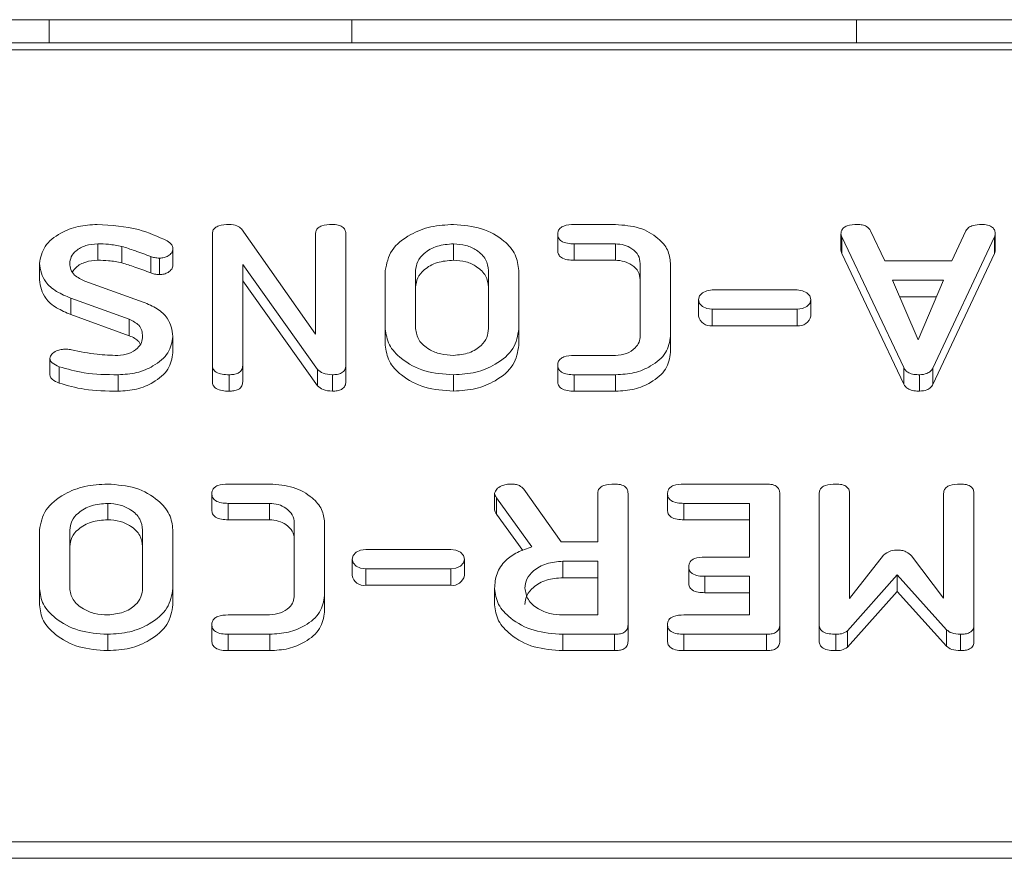
# Model space of a CAD drawing. Units: millimetres. Extents: x -67 to 8297, y -1800 to -146.
# Drawn here: x 3363 to 3389, y -906 to -884 of the extents above; entities that cross this region are included whole.
import ezdxf

# ---------------------------------------------------------------- set-up
doc = ezdxf.new("R2010")
doc.units = ezdxf.units.MM

msp = doc.modelspace()

# ---------------------------------------------------------------- linework, layer by layer
at = {"color": 7, "linetype": 'Continuous', "lineweight": 18}
for p, q in [((3363.787, -884.3), (3361.174, -884.3)), ((3363.787, -884.3), (3363.787, -884.9)), ((3371.624, -884.3), (3363.787, -884.3)), ((3371.624, -884.3), (3371.624, -884.9)), ((3384.687, -884.3), (3371.624, -884.3)), ((3384.687, -884.3), (3384.687, -884.9)), ((3392.524, -884.3), (3384.687, -884.3)), ((3673.375, -884.9), (3063.375, -884.9)), ((3673.375, -885.076), (3063.375, -885.076)), ((3368.765, -889.716), (3370.682, -892.436)), ((3377.38, -889.601), (3378.453, -889.601)), ((3385.055, -889.765), (3385.422, -890.546)), ((3387.155, -890.546), (3387.522, -889.766)), ((3368.011, -893.246), (3368.011, -889.846)), ((3370.682, -892.436), (3370.682, -889.844)), ((3371.468, -889.846), (3371.468, -893.246)), ((3376.954, -889.851), (3376.954, -890.276)), ((3384.289, -889.846), (3384.289, -890.27)), ((3385.913, -893.306), (3384.311, -889.924)), ((3384.311, -889.924), (3384.311, -890.349)), ((3388.266, -889.924), (3386.668, -893.319)), ((3388.266, -889.924), (3388.266, -890.349)), ((3388.282, -889.847), (3388.282, -890.271)), ((3365.041, -890.101), (3365.041, -890.526)), ((3365.67, -890.169), (3365.67, -890.593)), ((3366.989, -890.226), (3366.989, -890.651)), ((3374.257, -890.101), (3374.257, -890.526)), ((3378.446, -890.101), (3377.378, -890.101)), ((3377.378, -890.101), (3377.378, -890.526)), ((3378.446, -890.101), (3378.446, -890.526)), ((3366.414, -890.43), (3366.414, -890.855)), ((3366.643, -890.472), (3366.643, -890.896)), ((3378.446, -890.526), (3377.378, -890.526)), ((3385.913, -893.731), (3384.311, -890.349)), ((3385.422, -890.546), (3387.155, -890.546)), ((3388.266, -890.349), (3386.668, -893.743)), ((3363.532, -890.61), (3363.532, -891.034)), ((3368.796, -890.637), (3368.796, -893.246)), ((3370.737, -893.351), (3368.796, -890.637)), ((3372.489, -892.301), (3372.489, -890.791)), ((3373.275, -890.796), (3373.275, -892.296)), ((3375.161, -892.296), (3375.161, -890.796)), ((3375.946, -890.791), (3375.946, -892.301)), ((3379.089, -892.483), (3379.089, -890.608)), ((3379.875, -890.601), (3379.875, -892.49)), ((3364.711, -891.068), (3366.22, -891.611)), ((3370.737, -893.775), (3368.796, -891.061)), ((3386.945, -891.046), (3385.626, -891.046)), ((3385.626, -891.046), (3386.288, -892.584)), ((3386.288, -892.584), (3386.945, -891.046)), ((3383.154, -891.295), (3380.954, -891.295)), ((3365.859, -892.055), (3364.349, -891.509)), ((3364.349, -891.509), (3364.349, -891.933)), ((3380.599, -891.546), (3380.599, -891.97)), ((3383.509, -891.97), (3383.509, -891.546)), ((3386.764, -891.47), (3385.808, -891.47)), ((3380.954, -891.797), (3383.154, -891.797)), ((3380.954, -891.797), (3380.954, -892.221)), ((3383.154, -891.797), (3383.154, -892.221)), ((3365.859, -892.48), (3364.349, -891.933)), ((3365.859, -892.055), (3365.859, -892.48)), ((3372.489, -892.301), (3372.489, -892.725)), ((3375.946, -892.301), (3375.946, -892.725)), ((3380.954, -892.221), (3383.154, -892.221)), ((3366.989, -892.496), (3366.989, -892.92)), ((3379.875, -892.49), (3379.875, -892.915)), ((3363.801, -893.068), (3363.801, -893.492)), ((3377.378, -892.99), (3378.446, -892.99)), ((3364.04, -893.282), (3364.04, -893.706)), ((3368.011, -893.246), (3368.011, -893.67)), ((3368.796, -893.246), (3368.796, -893.671)), ((3370.737, -893.351), (3370.737, -893.775)), ((3371.468, -893.246), (3371.468, -893.67)), ((3376.954, -893.24), (3376.954, -893.665)), ((3385.913, -893.306), (3385.913, -893.731)), ((3386.668, -893.319), (3386.668, -893.743)), ((3365.569, -893.49), (3365.569, -893.915)), ((3368.443, -893.49), (3368.443, -893.915)), ((3371.12, -893.49), (3371.12, -893.915)), ((3374.257, -893.49), (3374.257, -893.915)), ((3378.453, -893.49), (3377.38, -893.49)), ((3377.38, -893.49), (3377.38, -893.915)), ((3378.453, -893.49), (3378.453, -893.915)), ((3386.324, -893.49), (3386.324, -893.915)), ((3378.453, -893.915), (3377.38, -893.915)), ((3368.423, -896.319), (3369.496, -896.319)), ((3376.072, -896.452), (3377.039, -897.819)), ((3380.221, -896.319), (3382.357, -896.319)), ((3367.997, -896.569), (3367.997, -896.993)), ((3375.318, -896.565), (3375.318, -896.989)), ((3376.287, -897.947), (3375.368, -896.675)), ((3375.368, -896.675), (3375.368, -897.099)), ((3377.989, -897.819), (3377.989, -896.562)), ((3378.775, -896.564), (3378.775, -899.963)), ((3379.796, -896.569), (3379.796, -896.993)), ((3382.704, -896.564), (3382.704, -899.963)), ((3383.725, -899.963), (3383.725, -896.564)), ((3384.511, -896.563), (3384.511, -899.285)), ((3386.946, -899.27), (3386.946, -896.562)), ((3387.732, -896.564), (3387.732, -899.963)), ((3365.3, -896.819), (3365.3, -897.243)), ((3369.489, -896.819), (3368.421, -896.819)), ((3368.421, -896.819), (3368.421, -897.243)), ((3369.489, -896.819), (3369.489, -897.243)), ((3381.918, -896.819), (3380.219, -896.819)), ((3380.219, -896.819), (3380.219, -897.243)), ((3381.918, -898.208), (3381.918, -896.819)), ((3376.046, -898.038), (3375.368, -897.099)), ((3369.489, -897.243), (3368.421, -897.243)), ((3370.132, -899.201), (3370.132, -897.326)), ((3370.918, -897.319), (3370.918, -899.208)), ((3381.918, -897.243), (3380.219, -897.243)), ((3363.532, -899.019), (3363.532, -897.508)), ((3364.318, -897.513), (3364.318, -899.013)), ((3366.204, -899.013), (3366.204, -897.513)), ((3366.989, -897.508), (3366.989, -899.019)), ((3377.039, -897.819), (3377.989, -897.819)), ((3374.183, -898.012), (3371.983, -898.012)), ((3380.765, -898.208), (3381.918, -898.208)), ((3384.511, -899.285), (3385.386, -898.158)), ((3386.114, -898.175), (3386.946, -899.27)), ((3371.628, -898.263), (3371.628, -898.688)), ((3374.538, -898.688), (3374.538, -898.263)), ((3377.989, -898.319), (3377.086, -898.319)), ((3377.086, -898.319), (3377.086, -898.743)), ((3377.989, -899.708), (3377.989, -898.319)), ((3380.346, -898.458), (3380.346, -898.882)), ((3371.983, -898.514), (3371.983, -898.939)), ((3371.983, -898.514), (3374.183, -898.514)), ((3374.183, -898.514), (3374.183, -898.939)), ((3377.989, -898.743), (3377.086, -898.743)), ((3381.918, -898.708), (3380.765, -898.708)), ((3380.765, -898.708), (3380.765, -899.132)), ((3381.918, -899.708), (3381.918, -898.708)), ((3385.743, -898.673), (3384.456, -900.119)), ((3387.019, -900.089), (3385.743, -898.673)), ((3385.743, -898.673), (3385.743, -899.097)), ((3371.983, -898.939), (3374.183, -898.939)), ((3363.532, -899.019), (3363.532, -899.443)), ((3366.989, -899.019), (3366.989, -899.443)), ((3370.918, -899.208), (3370.918, -899.632)), ((3375.318, -899.02), (3375.318, -899.444)), ((3381.918, -899.132), (3380.765, -899.132)), ((3385.743, -899.097), (3384.456, -900.544)), ((3387.019, -900.513), (3385.743, -899.097)), ((3368.421, -899.708), (3369.489, -899.708)), ((3377.086, -899.708), (3377.989, -899.708)), ((3380.219, -899.708), (3381.918, -899.708)), ((3367.997, -899.958), (3367.997, -900.382)), ((3378.775, -899.963), (3378.775, -900.387)), ((3379.796, -899.958), (3379.796, -900.382)), ((3382.704, -899.963), (3382.704, -900.387)), ((3383.725, -899.963), (3383.725, -900.387)), ((3387.732, -899.963), (3387.732, -900.387)), ((3365.3, -900.208), (3365.3, -900.632)), ((3369.496, -900.208), (3368.423, -900.208)), ((3368.423, -900.208), (3368.423, -900.632)), ((3369.496, -900.208), (3369.496, -900.632)), ((3377.086, -900.208), (3377.086, -900.632)), ((3378.428, -900.208), (3377.086, -900.208)), ((3378.428, -900.208), (3378.428, -900.632)), ((3382.357, -900.208), (3380.221, -900.208)), ((3380.221, -900.208), (3380.221, -900.632)), ((3382.357, -900.208), (3382.357, -900.632)), ((3384.158, -900.208), (3384.158, -900.632)), ((3384.456, -900.119), (3384.456, -900.544)), ((3387.019, -900.089), (3387.019, -900.513)), ((3387.385, -900.208), (3387.385, -900.632)), ((3369.496, -900.632), (3368.423, -900.632)), ((3378.428, -900.632), (3377.086, -900.632)), ((3382.357, -900.632), (3380.221, -900.632)), ((3673.375, -905.581), (3063.375, -905.581)), ((3673.375, -906.006), (3063.375, -906.006))]:
    msp.add_line(p, q, dxfattribs=at)
at = {"color": 7, "linetype": 'Continuous', "lineweight": 18, "flags": 128}
for points in [[(3380.954, -891.295), (3380.818, -891.314), (3380.703, -891.368), (3380.626, -891.45), (3380.599, -891.546), (3380.626, -891.642), (3380.703, -891.723), (3380.818, -891.778), (3380.954, -891.797)], [(3383.154, -891.797), (3383.289, -891.778), (3383.405, -891.723), (3383.482, -891.642), (3383.509, -891.546), (3383.482, -891.45), (3383.405, -891.368), (3383.289, -891.314), (3383.154, -891.295)], [(3371.983, -898.012), (3371.847, -898.031), (3371.732, -898.086), (3371.655, -898.167), (3371.628, -898.263), (3371.655, -898.359), (3371.732, -898.441), (3371.847, -898.495), (3371.983, -898.514)], [(3374.183, -898.514), (3374.319, -898.495), (3374.434, -898.441), (3374.511, -898.359), (3374.538, -898.263), (3374.511, -898.167), (3374.434, -898.086), (3374.319, -898.031), (3374.183, -898.012)]]:
    msp.add_lwpolyline(points, dxfattribs=at)
at = {"color": 7, "linetype": 'Continuous', "lineweight": 18}
for centre, start, end in [((3380.909, -891.907), 191.422, 278.0487), ((3383.198, -891.907), 261.9514, 348.5777), ((3371.939, -898.625), 191.4232, 278.0484), ((3374.227, -898.625), 261.9516, 348.5768)]:
    msp.add_arc(centre, 0.317, start, end, dxfattribs=at)
for points, knots in [([(3363.532, -890.61), (3363.563, -890.458), (3363.623, -890.154), (3364.036, -889.826), (3364.523, -889.629), (3364.862, -889.61), (3365.031, -889.601)], [0, 0, 0, 0, 0.279096, 0.559104, 0.779414, 1, 1, 1, 1]), ([(3365.031, -889.601), (3365.398, -889.623), (3366.053, -889.662), (3366.6, -889.915), (3366.841, -890.027)], [0, 0, 0, 0, 0.559567, 1, 1, 1, 1]), ([(3368.011, -889.846), (3368.013, -889.818), (3368.018, -889.762), (3368.074, -889.685), (3368.217, -889.611), (3368.353, -889.605), (3368.448, -889.601)], [0, 0, 0, 0, 0.1874279, 0.3741077, 0.5611055, 1, 1, 1, 1]), ([(3368.448, -889.601), (3368.52, -889.606), (3368.648, -889.615), (3368.729, -889.685), (3368.765, -889.716)], [0, 0, 0, 0, 0.559758, 1, 1, 1, 1]), ([(3370.682, -889.844), (3370.684, -889.816), (3370.689, -889.76), (3370.745, -889.684), (3370.886, -889.61), (3371.02, -889.605), (3371.114, -889.601)], [0, 0, 0, 0, 0.1871546, 0.3740387, 0.5611852, 1, 1, 1, 1]), ([(3371.114, -889.601), (3371.167, -889.603), (3371.273, -889.608), (3371.405, -889.667), (3371.461, -889.758), (3371.466, -889.817), (3371.468, -889.846)], [0, 0, 0, 0, 0.28056, 0.558822, 0.778916, 1, 1, 1, 1]), ([(3372.489, -890.791), (3372.524, -890.611), (3372.594, -890.252), (3373.082, -889.865), (3373.658, -889.634), (3374.057, -889.612), (3374.257, -889.601)], [0, 0, 0, 0, 0.279193, 0.559096, 0.779436, 1, 1, 1, 1]), ([(3374.257, -889.601), (3374.506, -889.622), (3375.004, -889.662), (3375.554, -889.986), (3375.894, -890.376), (3375.929, -890.652), (3375.946, -890.791)], [0, 0, 0, 0, 0.279616, 0.559364, 0.779619, 1, 1, 1, 1]), ([(3376.954, -889.851), (3376.956, -889.823), (3376.961, -889.768), (3377.013, -889.69), (3377.15, -889.612), (3377.286, -889.606), (3377.38, -889.601)], [0, 0, 0, 0, 0.187429, 0.374612, 0.561331, 1, 1, 1, 1]), ([(3378.453, -889.601), (3378.663, -889.618), (3379.082, -889.652), (3379.546, -889.924), (3379.831, -890.253), (3379.86, -890.485), (3379.875, -890.601)], [0, 0, 0, 0, 0.279619, 0.559386, 0.779633, 1, 1, 1, 1]), ([(3384.289, -889.846), (3384.291, -889.818), (3384.295, -889.763), (3384.349, -889.685), (3384.491, -889.611), (3384.625, -889.605), (3384.719, -889.601)], [0, 0, 0, 0, 0.187131, 0.374121, 0.561296, 1, 1, 1, 1]), ([(3384.719, -889.601), (3384.76, -889.603), (3384.842, -889.607), (3384.979, -889.654), (3385.026, -889.723), (3385.055, -889.765)], [0, 0, 0, 0, 0.281306, 0.561775, 1, 1, 1, 1]), ([(3387.522, -889.766), (3387.543, -889.736), (3387.583, -889.675), (3387.734, -889.611), (3387.856, -889.605), (3387.93, -889.601)], [0, 0, 0, 0, 0.27985, 0.559829, 1, 1, 1, 1]), ([(3387.93, -889.601), (3387.983, -889.603), (3388.089, -889.607), (3388.22, -889.668), (3388.277, -889.759), (3388.28, -889.818), (3388.282, -889.847)], [0, 0, 0, 0, 0.280618, 0.558948, 0.779135, 1, 1, 1, 1]), ([(3366.841, -890.027), (3366.888, -890.057), (3366.971, -890.112), (3366.984, -890.191), (3366.989, -890.226)], [0, 0, 0, 0, 0.559365, 1, 1, 1, 1]), ([(3377.378, -890.101), (3377.319, -890.1), (3377.202, -890.096), (3377.046, -890.045), (3376.963, -889.95), (3376.957, -889.884), (3376.954, -889.851)], [0, 0, 0, 0, 0.280937, 0.559951, 0.779633, 1, 1, 1, 1]), ([(3384.311, -889.924), (3384.304, -889.91), (3384.293, -889.884), (3384.29, -889.858), (3384.289, -889.846)], [0, 0, 0, 0, 0.559523, 1, 1, 1, 1]), ([(3388.282, -889.847), (3388.281, -889.862), (3388.279, -889.888), (3388.27, -889.913), (3388.266, -889.924)], [0, 0, 0, 0, 0.559879, 1, 1, 1, 1]), ([(3365.041, -890.101), (3364.934, -890.11), (3364.721, -890.128), (3364.486, -890.267), (3364.34, -890.434), (3364.325, -890.553), (3364.318, -890.612)], [0, 0, 0, 0, 0.279587, 0.559336, 0.779622, 1, 1, 1, 1]), ([(3365.67, -890.169), (3365.554, -890.147), (3365.348, -890.107), (3365.135, -890.103), (3365.041, -890.101)], [0, 0, 0, 0, 0.559809, 1, 1, 1, 1]), ([(3366.414, -890.43), (3366.277, -890.378), (3366.033, -890.285), (3365.781, -890.204), (3365.67, -890.169)], [0, 0, 0, 0, 0.5599419, 1, 1, 1, 1]), ([(3366.989, -890.226), (3366.983, -890.262), (3366.971, -890.335), (3366.876, -890.414), (3366.764, -890.464), (3366.683, -890.47), (3366.643, -890.472)], [0, 0, 0, 0, 0.27941, 0.559193, 0.779723, 1, 1, 1, 1]), ([(3374.257, -890.101), (3374.112, -890.113), (3373.822, -890.136), (3373.5, -890.325), (3373.304, -890.554), (3373.285, -890.715), (3373.275, -890.796)], [0, 0, 0, 0, 0.2796823, 0.559352, 0.7795376, 1, 1, 1, 1]), ([(3375.161, -890.796), (3375.148, -890.697), (3375.124, -890.5), (3374.887, -890.272), (3374.585, -890.127), (3374.367, -890.11), (3374.257, -890.101)], [0, 0, 0, 0, 0.279945, 0.559259, 0.779759, 1, 1, 1, 1]), ([(3377.378, -890.526), (3377.319, -890.524), (3377.202, -890.52), (3377.046, -890.47), (3376.963, -890.374), (3376.957, -890.308), (3376.954, -890.276)], [0, 0, 0, 0, 0.2809376, 0.5599491, 0.7796414, 1, 1, 1, 1]), ([(3379.089, -890.608), (3379.081, -890.537), (3379.064, -890.395), (3378.895, -890.23), (3378.682, -890.122), (3378.525, -890.108), (3378.446, -890.101)], [0, 0, 0, 0, 0.280148, 0.559496, 0.780007, 1, 1, 1, 1]), ([(3384.311, -890.349), (3384.304, -890.334), (3384.293, -890.309), (3384.29, -890.282), (3384.289, -890.27)], [0, 0, 0, 0, 0.5595104, 1, 1, 1, 1]), ([(3388.282, -890.271), (3388.281, -890.286), (3388.279, -890.312), (3388.27, -890.337), (3388.266, -890.349)], [0, 0, 0, 0, 0.559839, 1, 1, 1, 1]), ([(3365.041, -890.526), (3364.935, -890.535), (3364.724, -890.553), (3364.493, -890.68), (3364.416, -890.788), (3364.387, -890.828)], [0, 0, 0, 0, 0.383088, 0.7664, 1, 1, 1, 1]), ([(3365.67, -890.593), (3365.554, -890.571), (3365.348, -890.531), (3365.135, -890.527), (3365.041, -890.526)], [0, 0, 0, 0, 0.559809, 1, 1, 1, 1]), ([(3366.643, -890.472), (3366.598, -890.47), (3366.518, -890.465), (3366.446, -890.441), (3366.414, -890.43)], [0, 0, 0, 0, 0.558994, 1, 1, 1, 1]), ([(3374.257, -890.526), (3374.112, -890.537), (3373.822, -890.56), (3373.5, -890.75), (3373.304, -890.978), (3373.285, -891.139), (3373.275, -891.22)], [0, 0, 0, 0, 0.279682, 0.559348, 0.779535, 1, 1, 1, 1]), ([(3375.161, -891.22), (3375.148, -891.121), (3375.124, -890.924), (3374.887, -890.696), (3374.585, -890.551), (3374.367, -890.534), (3374.257, -890.526)], [0, 0, 0, 0, 0.279947, 0.55926, 0.77976, 1, 1, 1, 1]), ([(3379.089, -891.033), (3379.081, -890.961), (3379.064, -890.819), (3378.895, -890.655), (3378.682, -890.546), (3378.525, -890.532), (3378.446, -890.526)], [0, 0, 0, 0, 0.280144, 0.559494, 0.780006, 1, 1, 1, 1]), ([(3364.349, -891.509), (3364.221, -891.455), (3363.965, -891.347), (3363.61, -891.05), (3363.562, -890.777), (3363.532, -890.61)], [0, 0, 0, 0, 0.281161, 0.56182, 1, 1, 1, 1]), ([(3364.318, -890.612), (3364.323, -890.664), (3364.333, -890.77), (3364.449, -890.946), (3364.612, -891.021), (3364.711, -891.068)], [0, 0, 0, 0, 0.280921, 0.561334, 1, 1, 1, 1]), ([(3366.414, -890.855), (3366.277, -890.802), (3366.033, -890.709), (3365.781, -890.629), (3365.67, -890.593)], [0, 0, 0, 0, 0.559941, 1, 1, 1, 1]), ([(3366.989, -890.651), (3366.983, -890.687), (3366.971, -890.759), (3366.876, -890.839), (3366.764, -890.889), (3366.683, -890.894), (3366.643, -890.896)], [0, 0, 0, 0, 0.279406, 0.55919, 0.779723, 1, 1, 1, 1]), ([(3364.349, -891.933), (3364.221, -891.879), (3363.965, -891.771), (3363.61, -891.475), (3363.562, -891.201), (3363.532, -891.034)], [0, 0, 0, 0, 0.281161, 0.56182, 1, 1, 1, 1]), ([(3366.643, -890.896), (3366.598, -890.894), (3366.518, -890.89), (3366.446, -890.865), (3366.414, -890.855)], [0, 0, 0, 0, 0.559002, 1, 1, 1, 1]), ([(3366.22, -891.611), (3366.345, -891.663), (3366.594, -891.768), (3366.924, -892.067), (3366.965, -892.333), (3366.989, -892.496)], [0, 0, 0, 0, 0.280939, 0.561348, 1, 1, 1, 1]), ([(3366.204, -892.496), (3366.2, -892.446), (3366.192, -892.347), (3366.103, -892.175), (3365.951, -892.101), (3365.859, -892.055)], [0, 0, 0, 0, 0.2812909, 0.5621719, 1, 1, 1, 1]), ([(3374.257, -893.49), (3374.002, -893.473), (3373.492, -893.437), (3372.918, -893.116), (3372.549, -892.725), (3372.509, -892.443), (3372.489, -892.301)], [0, 0, 0, 0, 0.279907, 0.559537, 0.779814, 1, 1, 1, 1]), ([(3373.275, -892.296), (3373.292, -892.399), (3373.324, -892.604), (3373.593, -892.831), (3373.915, -892.97), (3374.143, -892.984), (3374.257, -892.99)], [0, 0, 0, 0, 0.2796543, 0.5593439, 0.7795268, 1, 1, 1, 1]), ([(3374.257, -892.99), (3374.396, -892.976), (3374.674, -892.947), (3374.972, -892.755), (3375.14, -892.528), (3375.154, -892.373), (3375.161, -892.296)], [0, 0, 0, 0, 0.279289, 0.559151, 0.779392, 1, 1, 1, 1]), ([(3375.946, -892.301), (3375.917, -892.477), (3375.858, -892.829), (3375.396, -893.215), (3374.844, -893.455), (3374.453, -893.479), (3374.257, -893.49)], [0, 0, 0, 0, 0.279503, 0.55928, 0.779623, 1, 1, 1, 1]), ([(3365.56, -892.99), (3365.659, -892.98), (3365.856, -892.959), (3366.068, -892.822), (3366.189, -892.661), (3366.199, -892.551), (3366.204, -892.496)], [0, 0, 0, 0, 0.279108, 0.558911, 0.779285, 1, 1, 1, 1]), ([(3366.989, -892.496), (3366.964, -892.643), (3366.914, -892.938), (3366.523, -893.259), (3366.06, -893.46), (3365.733, -893.48), (3365.569, -893.49)], [0, 0, 0, 0, 0.279432, 0.559237, 0.779602, 1, 1, 1, 1]), ([(3366.142, -892.702), (3366.131, -892.678), (3366.084, -892.581), (3365.956, -892.523), (3365.859, -892.48)], [0, 0, 0, 0, 0.23999, 1, 1, 1, 1]), ([(3378.446, -892.99), (3378.546, -892.979), (3378.746, -892.957), (3378.956, -892.815), (3379.075, -892.651), (3379.085, -892.539), (3379.089, -892.483)], [0, 0, 0, 0, 0.27885, 0.558769, 0.779194, 1, 1, 1, 1]), ([(3379.875, -892.49), (3379.85, -892.638), (3379.801, -892.934), (3379.412, -893.26), (3378.947, -893.461), (3378.618, -893.481), (3378.453, -893.49)], [0, 0, 0, 0, 0.279535, 0.559246, 0.779592, 1, 1, 1, 1]), ([(3363.801, -893.068), (3363.814, -893.029), (3363.84, -892.951), (3363.959, -892.873), (3364.093, -892.833), (3364.181, -892.83), (3364.225, -892.828)], [0, 0, 0, 0, 0.277885, 0.558248, 0.778927, 1, 1, 1, 1]), ([(3364.225, -892.828), (3364.251, -892.83), (3364.299, -892.833), (3364.345, -892.843), (3364.365, -892.848)], [0, 0, 0, 0, 0.559393, 1, 1, 1, 1]), ([(3364.365, -892.848), (3364.584, -892.893), (3364.975, -892.974), (3365.381, -892.985), (3365.56, -892.99)], [0, 0, 0, 0, 0.5599496, 1, 1, 1, 1]), ([(3374.257, -893.915), (3374.002, -893.897), (3373.492, -893.861), (3372.918, -893.541), (3372.549, -893.15), (3372.509, -892.867), (3372.489, -892.725)], [0, 0, 0, 0, 0.279907, 0.559537, 0.779816, 1, 1, 1, 1]), ([(3375.946, -892.725), (3375.917, -892.901), (3375.858, -893.253), (3375.396, -893.64), (3374.844, -893.879), (3374.453, -893.903), (3374.257, -893.915)], [0, 0, 0, 0, 0.279505, 0.55928, 0.779623, 1, 1, 1, 1]), ([(3364.04, -893.282), (3363.977, -893.253), (3363.889, -893.212), (3363.811, -893.131), (3363.804, -893.089), (3363.801, -893.068)], [0, 0, 0, 0, 0.558839, 0.779804, 1, 1, 1, 1]), ([(3366.989, -892.92), (3366.964, -893.067), (3366.914, -893.362), (3366.523, -893.684), (3366.06, -893.885), (3365.733, -893.905), (3365.569, -893.915)], [0, 0, 0, 0, 0.279431, 0.559235, 0.779601, 1, 1, 1, 1]), ([(3376.954, -893.24), (3376.956, -893.213), (3376.96, -893.157), (3377.013, -893.08), (3377.148, -893.001), (3377.283, -892.995), (3377.378, -892.99)], [0, 0, 0, 0, 0.18748, 0.374723, 0.561274, 1, 1, 1, 1]), ([(3379.875, -892.915), (3379.85, -893.063), (3379.801, -893.359), (3379.412, -893.684), (3378.947, -893.885), (3378.618, -893.905), (3378.453, -893.915)], [0, 0, 0, 0, 0.279533, 0.559246, 0.779591, 1, 1, 1, 1]), ([(3365.569, -893.49), (3365.273, -893.488), (3364.744, -893.482), (3364.255, -893.343), (3364.04, -893.282)], [0, 0, 0, 0, 0.56068, 1, 1, 1, 1]), ([(3368.443, -893.49), (3368.384, -893.488), (3368.267, -893.485), (3368.108, -893.438), (3368.02, -893.344), (3368.014, -893.279), (3368.011, -893.246)], [0, 0, 0, 0, 0.280941, 0.560393, 0.779766, 1, 1, 1, 1]), ([(3368.796, -893.246), (3368.794, -893.284), (3368.788, -893.359), (3368.696, -893.449), (3368.567, -893.486), (3368.484, -893.489), (3368.443, -893.49)], [0, 0, 0, 0, 0.280644, 0.55852, 0.779119, 1, 1, 1, 1]), ([(3371.12, -893.49), (3371.032, -893.485), (3370.875, -893.476), (3370.78, -893.389), (3370.737, -893.351)], [0, 0, 0, 0, 0.559898, 1, 1, 1, 1]), ([(3371.468, -893.246), (3371.465, -893.283), (3371.459, -893.357), (3371.372, -893.448), (3371.244, -893.486), (3371.162, -893.489), (3371.12, -893.49)], [0, 0, 0, 0, 0.28056, 0.558406, 0.779003, 1, 1, 1, 1]), ([(3377.38, -893.49), (3377.321, -893.489), (3377.204, -893.485), (3377.047, -893.434), (3376.963, -893.339), (3376.957, -893.273), (3376.954, -893.24)], [0, 0, 0, 0, 0.280997, 0.560141, 0.779638, 1, 1, 1, 1]), ([(3386.324, -893.49), (3386.275, -893.489), (3386.177, -893.486), (3386.048, -893.447), (3385.957, -893.382), (3385.928, -893.332), (3385.913, -893.306)], [0, 0, 0, 0, 0.280335, 0.55998, 0.779863, 1, 1, 1, 1]), ([(3386.668, -893.319), (3386.65, -893.346), (3386.616, -893.4), (3386.501, -893.475), (3386.391, -893.485), (3386.324, -893.49)], [0, 0, 0, 0, 0.281496, 0.5620005, 1, 1, 1, 1]), ([(3364.04, -893.706), (3363.977, -893.677), (3363.889, -893.636), (3363.811, -893.555), (3363.804, -893.513), (3363.801, -893.492)], [0, 0, 0, 0, 0.55884, 0.779817, 1, 1, 1, 1]), ([(3365.569, -893.915), (3365.273, -893.912), (3364.744, -893.907), (3364.255, -893.768), (3364.04, -893.706)], [0, 0, 0, 0, 0.56068, 1, 1, 1, 1]), ([(3368.443, -893.915), (3368.384, -893.913), (3368.267, -893.909), (3368.108, -893.863), (3368.02, -893.769), (3368.014, -893.703), (3368.011, -893.67)], [0, 0, 0, 0, 0.280942, 0.560391, 0.779757, 1, 1, 1, 1]), ([(3368.796, -893.671), (3368.794, -893.708), (3368.788, -893.783), (3368.696, -893.873), (3368.567, -893.911), (3368.484, -893.913), (3368.443, -893.915)], [0, 0, 0, 0, 0.280638, 0.558516, 0.779117, 1, 1, 1, 1]), ([(3371.12, -893.915), (3371.032, -893.909), (3370.875, -893.9), (3370.78, -893.813), (3370.737, -893.775)], [0, 0, 0, 0, 0.5598937, 1, 1, 1, 1]), ([(3371.468, -893.67), (3371.465, -893.707), (3371.459, -893.781), (3371.372, -893.872), (3371.244, -893.911), (3371.162, -893.913), (3371.12, -893.915)], [0, 0, 0, 0, 0.2805679, 0.558412, 0.7790039, 1, 1, 1, 1]), ([(3377.38, -893.915), (3377.321, -893.913), (3377.204, -893.909), (3377.047, -893.859), (3376.963, -893.763), (3376.957, -893.698), (3376.954, -893.665)], [0, 0, 0, 0, 0.280998, 0.560135, 0.779647, 1, 1, 1, 1]), ([(3386.324, -893.915), (3386.275, -893.913), (3386.177, -893.91), (3386.048, -893.871), (3385.957, -893.806), (3385.928, -893.756), (3385.913, -893.731)], [0, 0, 0, 0, 0.280336, 0.559986, 0.779862, 1, 1, 1, 1]), ([(3386.668, -893.743), (3386.65, -893.77), (3386.616, -893.824), (3386.501, -893.9), (3386.391, -893.909), (3386.324, -893.915)], [0, 0, 0, 0, 0.281503, 0.562005, 1, 1, 1, 1]), ([(3363.532, -897.508), (3363.567, -897.329), (3363.637, -896.97), (3364.125, -896.582), (3364.7, -896.352), (3365.1, -896.33), (3365.3, -896.319)], [0, 0, 0, 0, 0.2791922, 0.5590973, 0.7794363, 1, 1, 1, 1]), ([(3365.3, -896.319), (3365.549, -896.339), (3366.046, -896.38), (3366.597, -896.704), (3366.937, -897.094), (3366.972, -897.37), (3366.989, -897.508)], [0, 0, 0, 0, 0.279616, 0.559363, 0.779617, 1, 1, 1, 1]), ([(3367.997, -896.569), (3367.999, -896.541), (3368.003, -896.485), (3368.056, -896.408), (3368.193, -896.329), (3368.328, -896.323), (3368.423, -896.319)], [0, 0, 0, 0, 0.187428, 0.374621, 0.561338, 1, 1, 1, 1]), ([(3369.496, -896.319), (3369.706, -896.336), (3370.124, -896.37), (3370.588, -896.642), (3370.874, -896.97), (3370.903, -897.203), (3370.918, -897.319)], [0, 0, 0, 0, 0.279619, 0.559387, 0.779633, 1, 1, 1, 1]), ([(3375.318, -896.565), (3375.332, -896.525), (3375.36, -896.447), (3375.48, -896.367), (3375.616, -896.325), (3375.705, -896.321), (3375.75, -896.319)], [0, 0, 0, 0, 0.277631, 0.55827, 0.779096, 1, 1, 1, 1]), ([(3375.75, -896.319), (3375.787, -896.321), (3375.86, -896.324), (3375.985, -896.361), (3376.039, -896.417), (3376.072, -896.452)], [0, 0, 0, 0, 0.280927, 0.561887, 1, 1, 1, 1]), ([(3377.989, -896.562), (3377.992, -896.534), (3377.996, -896.479), (3378.051, -896.402), (3378.192, -896.327), (3378.327, -896.322), (3378.421, -896.319)], [0, 0, 0, 0, 0.187003, 0.37391, 0.561068, 1, 1, 1, 1]), ([(3378.421, -896.319), (3378.475, -896.321), (3378.58, -896.325), (3378.712, -896.385), (3378.769, -896.476), (3378.773, -896.534), (3378.775, -896.564)], [0, 0, 0, 0, 0.280559, 0.558818, 0.778917, 1, 1, 1, 1]), ([(3379.796, -896.569), (3379.799, -896.541), (3379.803, -896.485), (3379.855, -896.408), (3379.991, -896.329), (3380.126, -896.323), (3380.221, -896.319)], [0, 0, 0, 0, 0.187449, 0.37466, 0.561198, 1, 1, 1, 1]), ([(3382.357, -896.319), (3382.41, -896.321), (3382.515, -896.325), (3382.643, -896.387), (3382.698, -896.476), (3382.702, -896.535), (3382.704, -896.564)], [0, 0, 0, 0, 0.280582, 0.558843, 0.77916, 1, 1, 1, 1]), ([(3383.725, -896.564), (3383.727, -896.536), (3383.732, -896.48), (3383.786, -896.403), (3383.928, -896.328), (3384.063, -896.323), (3384.157, -896.319)], [0, 0, 0, 0, 0.1871156, 0.3740649, 0.5612353, 1, 1, 1, 1]), ([(3384.157, -896.319), (3384.21, -896.321), (3384.316, -896.325), (3384.447, -896.384), (3384.505, -896.475), (3384.509, -896.533), (3384.511, -896.563)], [0, 0, 0, 0, 0.280535, 0.558589, 0.778857, 1, 1, 1, 1]), ([(3386.946, -896.562), (3386.949, -896.534), (3386.953, -896.479), (3387.008, -896.402), (3387.149, -896.327), (3387.284, -896.322), (3387.379, -896.319)], [0, 0, 0, 0, 0.187004, 0.37391, 0.561069, 1, 1, 1, 1]), ([(3387.379, -896.319), (3387.432, -896.321), (3387.537, -896.325), (3387.669, -896.385), (3387.726, -896.476), (3387.73, -896.534), (3387.732, -896.564)], [0, 0, 0, 0, 0.280559, 0.558817, 0.778916, 1, 1, 1, 1]), ([(3368.421, -896.819), (3368.362, -896.817), (3368.245, -896.813), (3368.089, -896.763), (3368.006, -896.667), (3368, -896.602), (3367.997, -896.569)], [0, 0, 0, 0, 0.280938, 0.559952, 0.779645, 1, 1, 1, 1]), ([(3375.368, -896.675), (3375.354, -896.655), (3375.328, -896.62), (3375.321, -896.582), (3375.318, -896.565)], [0, 0, 0, 0, 0.560222, 1, 1, 1, 1]), ([(3380.219, -896.819), (3380.16, -896.817), (3380.043, -896.814), (3379.888, -896.762), (3379.804, -896.667), (3379.799, -896.602), (3379.796, -896.569)], [0, 0, 0, 0, 0.280989, 0.560011, 0.779422, 1, 1, 1, 1]), ([(3365.3, -896.819), (3365.155, -896.83), (3364.864, -896.854), (3364.543, -897.043), (3364.347, -897.271), (3364.328, -897.433), (3364.318, -897.513)], [0, 0, 0, 0, 0.2796816, 0.5593492, 0.7795377, 1, 1, 1, 1]), ([(3366.204, -897.513), (3366.191, -897.415), (3366.167, -897.217), (3365.93, -896.989), (3365.628, -896.845), (3365.409, -896.827), (3365.3, -896.819)], [0, 0, 0, 0, 0.279944, 0.559258, 0.779759, 1, 1, 1, 1]), ([(3370.132, -897.326), (3370.124, -897.255), (3370.106, -897.112), (3369.938, -896.948), (3369.725, -896.839), (3369.568, -896.826), (3369.489, -896.819)], [0, 0, 0, 0, 0.280146, 0.559494, 0.780007, 1, 1, 1, 1]), ([(3368.421, -897.243), (3368.362, -897.241), (3368.245, -897.238), (3368.089, -897.187), (3368.006, -897.092), (3368, -897.026), (3367.997, -896.993)], [0, 0, 0, 0, 0.280937, 0.559945, 0.77963, 1, 1, 1, 1]), ([(3375.368, -897.099), (3375.354, -897.08), (3375.328, -897.045), (3375.321, -897.006), (3375.318, -896.989)], [0, 0, 0, 0, 0.560209, 1, 1, 1, 1]), ([(3380.219, -897.243), (3380.16, -897.241), (3380.043, -897.238), (3379.888, -897.187), (3379.804, -897.092), (3379.799, -897.026), (3379.796, -896.993)], [0, 0, 0, 0, 0.280985, 0.560001, 0.779416, 1, 1, 1, 1]), ([(3365.3, -897.243), (3365.155, -897.255), (3364.864, -897.278), (3364.543, -897.467), (3364.347, -897.696), (3364.328, -897.857), (3364.318, -897.938)], [0, 0, 0, 0, 0.279682, 0.559352, 0.779538, 1, 1, 1, 1]), ([(3366.204, -897.938), (3366.191, -897.839), (3366.167, -897.642), (3365.93, -897.413), (3365.628, -897.269), (3365.409, -897.252), (3365.3, -897.243)], [0, 0, 0, 0, 0.279947, 0.55926, 0.77976, 1, 1, 1, 1]), ([(3370.132, -897.75), (3370.124, -897.679), (3370.106, -897.537), (3369.938, -897.372), (3369.725, -897.263), (3369.568, -897.25), (3369.489, -897.243)], [0, 0, 0, 0, 0.280146, 0.559494, 0.780007, 1, 1, 1, 1]), ([(3375.318, -899.02), (3375.328, -898.892), (3375.347, -898.637), (3375.565, -898.307), (3375.9, -898.073), (3376.158, -897.989), (3376.287, -897.947)], [0, 0, 0, 0, 0.280341, 0.559781, 0.779702, 1, 1, 1, 1]), ([(3380.346, -898.458), (3380.351, -898.416), (3380.359, -898.332), (3380.518, -898.218), (3380.671, -898.212), (3380.765, -898.208)], [0, 0, 0, 0, 0.280908, 0.559629, 1, 1, 1, 1]), ([(3385.386, -898.158), (3385.447, -898.116), (3385.555, -898.039), (3385.706, -898.031), (3385.773, -898.027)], [0, 0, 0, 0, 0.558772, 1, 1, 1, 1]), ([(3385.773, -898.027), (3385.812, -898.03), (3385.889, -898.036), (3386.011, -898.088), (3386.075, -898.142), (3386.114, -898.175)], [0, 0, 0, 0, 0.279661, 0.560534, 1, 1, 1, 1]), ([(3377.086, -898.319), (3376.941, -898.331), (3376.65, -898.354), (3376.329, -898.543), (3376.133, -898.772), (3376.113, -898.933), (3376.104, -899.013)], [0, 0, 0, 0, 0.279681, 0.559349, 0.779534, 1, 1, 1, 1]), ([(3380.765, -898.708), (3380.707, -898.706), (3380.59, -898.702), (3380.436, -898.651), (3380.354, -898.556), (3380.349, -898.491), (3380.346, -898.458)], [0, 0, 0, 0, 0.280922, 0.559804, 0.779408, 1, 1, 1, 1]), ([(3377.086, -898.743), (3376.941, -898.755), (3376.65, -898.778), (3376.329, -898.967), (3376.133, -899.196), (3376.113, -899.357), (3376.104, -899.438)], [0, 0, 0, 0, 0.279681, 0.559348, 0.779538, 1, 1, 1, 1]), ([(3380.765, -899.132), (3380.707, -899.13), (3380.59, -899.127), (3380.436, -899.075), (3380.354, -898.98), (3380.349, -898.915), (3380.346, -898.882)], [0, 0, 0, 0, 0.280926, 0.559808, 0.779414, 1, 1, 1, 1]), ([(3365.3, -900.208), (3365.045, -900.19), (3364.534, -900.155), (3363.961, -899.834), (3363.592, -899.443), (3363.552, -899.16), (3363.532, -899.019)], [0, 0, 0, 0, 0.279907, 0.559538, 0.779817, 1, 1, 1, 1]), ([(3364.318, -899.013), (3364.334, -899.116), (3364.367, -899.321), (3364.635, -899.548), (3364.958, -899.687), (3365.186, -899.701), (3365.3, -899.708)], [0, 0, 0, 0, 0.2796561, 0.5593456, 0.7795269, 1, 1, 1, 1]), ([(3365.3, -899.708), (3365.439, -899.693), (3365.717, -899.665), (3366.014, -899.472), (3366.183, -899.246), (3366.197, -899.091), (3366.204, -899.013)], [0, 0, 0, 0, 0.279288, 0.559149, 0.779391, 1, 1, 1, 1]), ([(3366.989, -899.019), (3366.96, -899.194), (3366.901, -899.546), (3366.439, -899.933), (3365.886, -900.172), (3365.496, -900.196), (3365.3, -900.208)], [0, 0, 0, 0, 0.279503, 0.55928, 0.779623, 1, 1, 1, 1]), ([(3369.489, -899.708), (3369.589, -899.697), (3369.788, -899.674), (3369.998, -899.532), (3370.118, -899.368), (3370.128, -899.257), (3370.132, -899.201)], [0, 0, 0, 0, 0.2788502, 0.5587684, 0.7791961, 1, 1, 1, 1]), ([(3370.918, -899.208), (3370.893, -899.356), (3370.844, -899.652), (3370.455, -899.977), (3369.99, -900.178), (3369.661, -900.198), (3369.496, -900.208)], [0, 0, 0, 0, 0.279535, 0.559246, 0.779591, 1, 1, 1, 1]), ([(3377.086, -900.208), (3376.831, -900.19), (3376.321, -900.154), (3375.746, -899.835), (3375.378, -899.444), (3375.338, -899.161), (3375.318, -899.02)], [0, 0, 0, 0, 0.279914, 0.559513, 0.779802, 1, 1, 1, 1]), ([(3376.104, -899.013), (3376.12, -899.116), (3376.153, -899.321), (3376.421, -899.548), (3376.744, -899.687), (3376.972, -899.701), (3377.086, -899.708)], [0, 0, 0, 0, 0.279656, 0.559346, 0.779527, 1, 1, 1, 1]), ([(3365.3, -900.632), (3365.045, -900.614), (3364.534, -900.579), (3363.961, -900.258), (3363.592, -899.867), (3363.552, -899.584), (3363.532, -899.443)], [0, 0, 0, 0, 0.279908, 0.559538, 0.779814, 1, 1, 1, 1]), ([(3366.989, -899.443), (3366.96, -899.619), (3366.901, -899.971), (3366.439, -900.357), (3365.886, -900.597), (3365.496, -900.62), (3365.3, -900.632)], [0, 0, 0, 0, 0.279504, 0.559279, 0.779622, 1, 1, 1, 1]), ([(3377.086, -900.632), (3376.831, -900.614), (3376.321, -900.579), (3375.746, -900.259), (3375.378, -899.868), (3375.338, -899.585), (3375.318, -899.444)], [0, 0, 0, 0, 0.279914, 0.559512, 0.779803, 1, 1, 1, 1]), ([(3367.997, -899.958), (3367.999, -899.93), (3368.003, -899.874), (3368.056, -899.797), (3368.191, -899.718), (3368.326, -899.712), (3368.421, -899.708)], [0, 0, 0, 0, 0.187481, 0.374719, 0.561272, 1, 1, 1, 1]), ([(3370.918, -899.632), (3370.893, -899.78), (3370.844, -900.076), (3370.455, -900.402), (3369.99, -900.603), (3369.661, -900.622), (3369.496, -900.632)], [0, 0, 0, 0, 0.279535, 0.559245, 0.779592, 1, 1, 1, 1]), ([(3379.796, -899.958), (3379.801, -899.916), (3379.809, -899.831), (3379.97, -899.718), (3380.124, -899.712), (3380.219, -899.708)], [0, 0, 0, 0, 0.280897, 0.559651, 1, 1, 1, 1]), ([(3368.423, -900.208), (3368.364, -900.206), (3368.247, -900.203), (3368.09, -900.152), (3368.006, -900.057), (3368, -899.991), (3367.997, -899.958)], [0, 0, 0, 0, 0.2809979, 0.5601376, 0.7796461, 1, 1, 1, 1]), ([(3378.775, -899.963), (3378.772, -900), (3378.766, -900.075), (3378.679, -900.166), (3378.551, -900.204), (3378.469, -900.207), (3378.428, -900.208)], [0, 0, 0, 0, 0.280564, 0.558409, 0.779005, 1, 1, 1, 1]), ([(3380.221, -900.208), (3380.162, -900.206), (3380.045, -900.202), (3379.888, -900.152), (3379.806, -900.056), (3379.8, -899.991), (3379.796, -899.958)], [0, 0, 0, 0, 0.280949, 0.559932, 0.779624, 1, 1, 1, 1]), ([(3382.704, -899.963), (3382.701, -900), (3382.694, -900.074), (3382.608, -900.166), (3382.481, -900.204), (3382.399, -900.206), (3382.357, -900.208)], [0, 0, 0, 0, 0.280553, 0.55864, 0.779137, 1, 1, 1, 1]), ([(3384.158, -900.208), (3384.1, -900.206), (3383.982, -900.202), (3383.823, -900.156), (3383.735, -900.062), (3383.728, -899.996), (3383.725, -899.963)], [0, 0, 0, 0, 0.280769, 0.560022, 0.779502, 1, 1, 1, 1]), ([(3387.732, -899.963), (3387.729, -900), (3387.723, -900.075), (3387.636, -900.166), (3387.508, -900.204), (3387.426, -900.207), (3387.385, -900.208)], [0, 0, 0, 0, 0.280564, 0.558406, 0.779002, 1, 1, 1, 1]), ([(3384.456, -900.119), (3384.407, -900.149), (3384.321, -900.202), (3384.208, -900.206), (3384.158, -900.208)], [0, 0, 0, 0, 0.558454, 1, 1, 1, 1]), ([(3387.385, -900.208), (3387.304, -900.204), (3387.159, -900.197), (3387.062, -900.122), (3387.019, -900.089)], [0, 0, 0, 0, 0.560606, 1, 1, 1, 1]), ([(3368.423, -900.632), (3368.364, -900.63), (3368.247, -900.627), (3368.09, -900.576), (3368.006, -900.481), (3368, -900.415), (3367.997, -900.382)], [0, 0, 0, 0, 0.280995, 0.560136, 0.779636, 1, 1, 1, 1]), ([(3378.775, -900.387), (3378.772, -900.425), (3378.766, -900.499), (3378.679, -900.59), (3378.551, -900.628), (3378.469, -900.631), (3378.428, -900.632)], [0, 0, 0, 0, 0.280561, 0.558407, 0.779003, 1, 1, 1, 1]), ([(3380.221, -900.632), (3380.162, -900.63), (3380.045, -900.627), (3379.888, -900.576), (3379.806, -900.481), (3379.8, -900.415), (3379.796, -900.382)], [0, 0, 0, 0, 0.280947, 0.5599297, 0.7796136, 1, 1, 1, 1]), ([(3382.704, -900.387), (3382.701, -900.425), (3382.694, -900.499), (3382.608, -900.59), (3382.481, -900.628), (3382.399, -900.631), (3382.357, -900.632)], [0, 0, 0, 0, 0.280545, 0.558633, 0.779136, 1, 1, 1, 1]), ([(3384.158, -900.632), (3384.1, -900.63), (3383.982, -900.626), (3383.823, -900.581), (3383.735, -900.486), (3383.728, -900.42), (3383.725, -900.387)], [0, 0, 0, 0, 0.2807713, 0.5600266, 0.7794975, 1, 1, 1, 1]), ([(3387.385, -900.632), (3387.304, -900.628), (3387.159, -900.621), (3387.062, -900.546), (3387.019, -900.513)], [0, 0, 0, 0, 0.560607, 1, 1, 1, 1]), ([(3387.732, -900.387), (3387.729, -900.425), (3387.723, -900.499), (3387.636, -900.59), (3387.508, -900.628), (3387.426, -900.631), (3387.385, -900.632)], [0, 0, 0, 0, 0.28056, 0.558404, 0.779, 1, 1, 1, 1]), ([(3384.456, -900.544), (3384.407, -900.573), (3384.321, -900.626), (3384.208, -900.63), (3384.158, -900.632)], [0, 0, 0, 0, 0.558456, 1, 1, 1, 1])]:
    msp.add_open_spline(points, degree=3, knots=knots, dxfattribs=at)

doc.saveas('drawing.dxf')
